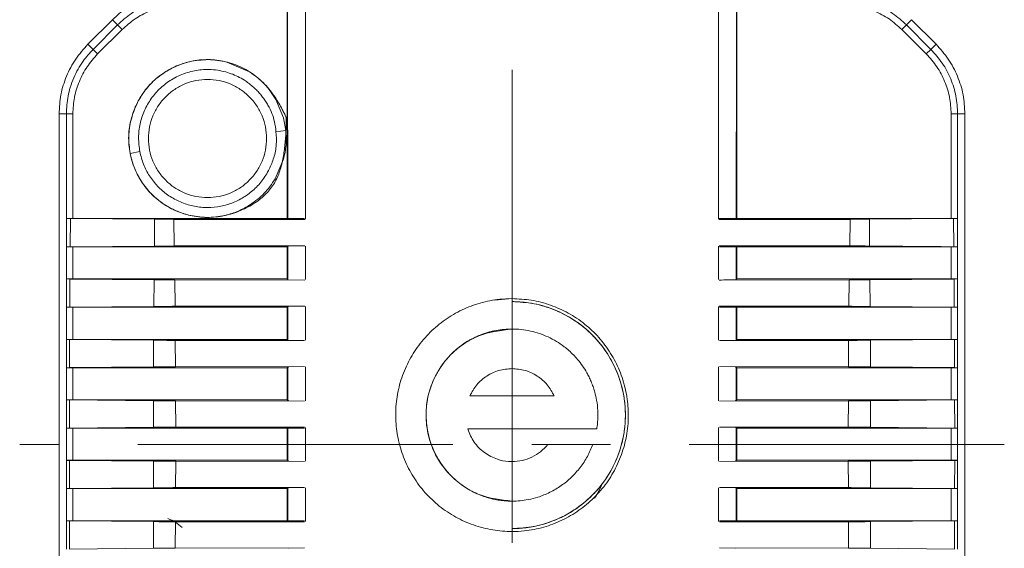
# Model space of a CAD drawing. Units: millimetres. Extents: x 0 to 1128, y 7 to 259.
# Drawn here: x 659 to 709, y 122 to 149 of the extents above; entities that cross this region are included whole.
import ezdxf

# ---------------------------------------------------------------- set-up
doc = ezdxf.new("R2010")
doc.units = ezdxf.units.MM
doc.header["$LTSCALE"] = 4
doc.linetypes.add('CENTER', pattern=[7, 4, -1, 1, -1])
doc.layers.add('CEN', color=1, linetype='CENTER')

msp = doc.modelspace()

# ---------------------------------------------------------------- linework, layer by layer
at = {"color": 7, "linetype": 'Continuous', "lineweight": 15}
for p, q in [((672.421, 138.54), (672.421, 149.387)), ((695.268, 138.54), (695.268, 149.387)), ((663.552, 148.622), (662.309, 147.38)), ((663.552, 148.622), (663.813, 148.361)), ((703.876, 148.361), (704.138, 148.622)), ((705.38, 147.38), (704.138, 148.622)), ((662.571, 147.118), (663.813, 148.361)), ((664.047, 148.127), (662.804, 146.885)), ((663.813, 148.361), (664.047, 148.127)), ((703.643, 148.127), (703.876, 148.361)), ((704.885, 146.885), (703.643, 148.127)), ((703.876, 148.361), (705.119, 147.118)), ((662.309, 147.38), (662.571, 147.118)), ((662.804, 146.885), (662.571, 147.118)), ((705.119, 147.118), (704.885, 146.885)), ((705.119, 147.118), (705.38, 147.38)), ((669.357, 146.475), (670.52, 145.976)), ((671.858, 144.578), (672.247, 143.639)), ((660.845, 143.844), (660.845, 110.329)), ((661.215, 143.844), (660.845, 143.844)), ((661.545, 143.844), (661.215, 143.844)), ((661.215, 138.54), (661.215, 143.844)), ((661.545, 143.844), (661.545, 138.54)), ((672.247, 143.639), (672.355, 143.003)), ((706.145, 138.54), (706.145, 143.844)), ((706.145, 143.844), (706.475, 143.844)), ((706.475, 143.844), (706.475, 138.54)), ((706.475, 143.844), (706.845, 143.844)), ((706.845, 110.329), (706.845, 143.844)), ((664.454, 141.84), (664.945, 141.934)), ((664.454, 141.84), (664.486, 141.689)), ((672.244, 141.543), (671.819, 140.551)), ((661.217, 138.538), (661.215, 138.54)), ((661.22, 138.54), (661.215, 138.54)), ((661.215, 138.54), (661.215, 137.101)), ((661.22, 138.54), (661.215, 138.54)), ((661.417, 138.536), (661.217, 138.538)), ((661.217, 137.104), (661.217, 138.538)), ((661.545, 138.54), (661.22, 138.54)), ((661.417, 138.536), (661.405, 137.106)), ((661.417, 138.536), (665.698, 138.5)), ((661.545, 138.54), (672.421, 138.54)), ((665.682, 137.142), (665.698, 138.5)), ((665.698, 138.5), (666.676, 138.496)), ((672.791, 138.54), (672.716, 138.54)), ((706.145, 138.54), (695.268, 138.54)), ((701.013, 138.496), (701.992, 138.5)), ((706.272, 138.536), (701.992, 138.5)), ((701.992, 138.5), (702.007, 137.142)), ((706.466, 138.54), (706.145, 138.54)), ((706.272, 138.536), (706.464, 138.538)), ((706.285, 137.106), (706.272, 138.536)), ((706.463, 137.104), (706.464, 138.538)), ((706.466, 138.54), (706.464, 138.538)), ((706.466, 137.101), (706.466, 138.54)), ((706.469, 138.54), (706.466, 138.54)), ((706.469, 138.54), (706.469, 137.101)), ((706.469, 138.54), (706.475, 138.54)), ((666.676, 138.496), (666.697, 137.147)), ((673.323, 138.486), (666.676, 138.496)), ((701.013, 138.496), (694.367, 138.486)), ((700.992, 137.147), (701.013, 138.496)), ((661.215, 137.101), (661.217, 137.104)), ((661.215, 137.101), (672.421, 137.101)), ((661.215, 137.101), (661.215, 137.101)), ((661.215, 135.474), (661.215, 137.101)), ((661.405, 137.106), (661.217, 137.104)), ((661.405, 137.106), (665.682, 137.142)), ((661.545, 137.101), (661.545, 135.474)), ((666.697, 137.147), (665.682, 137.142)), ((666.697, 137.147), (673.324, 137.157)), ((672.421, 137.101), (672.471, 137.141)), ((672.421, 135.474), (672.421, 137.101)), ((672.463, 135.448), (672.461, 137.125)), ((672.471, 137.141), (673.317, 137.157)), ((673.359, 137.138), (673.359, 135.436)), ((694.33, 135.436), (694.33, 137.141)), ((694.362, 137.157), (700.992, 137.147)), ((694.367, 137.157), (695.218, 137.141)), ((695.228, 137.101), (694.375, 137.101)), ((695.218, 137.141), (695.268, 137.101)), ((695.228, 137.125), (695.226, 135.448)), ((695.268, 137.101), (706.466, 137.101)), ((695.268, 135.474), (695.268, 137.101)), ((706.145, 135.474), (706.145, 137.101)), ((706.285, 137.106), (706.463, 137.104)), ((706.463, 137.104), (706.466, 137.101)), ((706.466, 137.101), (706.466, 137.101)), ((706.466, 137.101), (706.469, 137.101)), ((706.469, 137.101), (706.475, 137.101)), ((706.475, 135.474), (706.475, 137.101)), ((661.215, 135.474), (661.218, 135.471)), ((661.22, 135.474), (661.215, 135.474)), ((661.215, 135.474), (661.215, 134.034)), ((661.218, 135.471), (661.393, 135.469)), ((661.218, 134.037), (661.218, 135.471)), ((661.545, 135.474), (661.22, 135.474)), ((661.393, 135.469), (661.384, 134.039)), ((661.393, 135.469), (665.666, 135.431)), ((672.421, 135.474), (661.545, 135.474)), ((665.656, 134.078), (665.666, 135.431)), ((665.666, 135.431), (666.719, 135.425)), ((666.719, 135.425), (666.733, 134.083)), ((673.323, 135.416), (666.719, 135.425)), ((673.318, 135.416), (672.472, 135.432)), ((700.97, 135.425), (694.366, 135.416)), ((695.268, 135.474), (706.145, 135.474)), ((700.956, 134.083), (700.97, 135.425)), ((700.97, 135.425), (702.023, 135.431)), ((702.023, 135.431), (706.297, 135.469)), ((702.023, 135.431), (702.034, 134.078)), ((706.466, 135.474), (706.145, 135.474)), ((706.463, 135.471), (706.297, 135.469)), ((706.305, 134.039), (706.297, 135.469)), ((706.466, 135.474), (706.463, 135.471)), ((706.463, 134.037), (706.463, 135.471)), ((706.466, 135.474), (706.466, 134.034)), ((706.469, 135.474), (706.466, 135.474)), ((706.469, 135.474), (706.469, 134.034)), ((706.469, 135.474), (706.475, 135.474)), ((661.218, 134.037), (661.215, 134.034)), ((661.215, 134.034), (672.421, 134.034)), ((661.215, 134.034), (661.215, 134.034)), ((661.215, 132.407), (661.215, 134.034)), ((661.384, 134.039), (661.218, 134.037)), ((661.384, 134.039), (665.656, 134.078)), ((661.545, 134.034), (661.545, 132.407)), ((666.733, 134.083), (673.328, 134.093)), ((672.421, 134.034), (672.474, 134.077)), ((672.421, 132.407), (672.421, 134.034)), ((672.465, 132.38), (672.464, 134.059)), ((672.474, 134.077), (673.323, 134.093)), ((673.359, 134.077), (673.359, 132.365)), ((683.845, 134.474), (682.962, 134.39)), ((683.845, 132.933), (683.845, 134.324)), ((683.845, 132.931), (683.845, 134.321)), ((694.33, 132.365), (694.33, 134.077)), ((694.362, 134.093), (700.956, 134.083)), ((694.366, 134.093), (695.216, 134.077)), ((695.225, 134.034), (694.374, 134.034)), ((695.216, 134.077), (695.268, 134.034)), ((695.225, 134.059), (695.224, 132.38)), ((695.268, 134.034), (706.466, 134.034)), ((695.268, 132.407), (695.268, 134.034)), ((702.034, 134.078), (706.305, 134.039)), ((706.145, 132.407), (706.145, 134.034)), ((706.463, 134.037), (706.305, 134.039)), ((706.463, 134.037), (706.466, 134.034)), ((706.466, 134.034), (706.466, 134.034)), ((706.466, 134.034), (706.469, 134.034)), ((706.475, 134.034), (706.469, 134.034)), ((706.475, 134.034), (706.475, 132.407)), ((683.845, 130.925), (683.845, 132.934)), ((661.215, 132.407), (661.218, 132.404)), ((661.22, 132.407), (661.215, 132.407)), ((661.215, 132.407), (661.215, 130.967)), ((661.22, 132.407), (661.215, 132.407)), ((661.218, 132.404), (661.376, 132.402)), ((661.218, 130.97), (661.218, 132.404)), ((661.545, 132.407), (661.22, 132.407)), ((661.376, 132.402), (661.371, 130.972)), ((661.376, 132.402), (665.645, 132.362)), ((672.421, 132.407), (661.545, 132.407)), ((665.639, 131.012), (665.645, 132.362)), ((666.748, 132.356), (666.757, 131.018)), ((673.314, 132.347), (666.748, 132.356)), ((672.421, 132.407), (672.465, 132.38)), ((673.309, 132.347), (672.476, 132.363)), ((700.941, 132.356), (694.376, 132.347)), ((695.216, 132.363), (694.38, 132.347)), ((695.224, 132.38), (695.268, 132.407)), ((695.268, 132.407), (706.145, 132.407)), ((700.933, 131.018), (700.941, 132.356)), ((702.044, 132.362), (706.313, 132.402)), ((702.044, 132.362), (702.05, 131.012)), ((706.466, 132.407), (706.145, 132.407)), ((706.313, 132.402), (706.463, 132.403)), ((706.313, 132.402), (706.318, 130.972)), ((706.466, 132.407), (706.463, 132.403)), ((706.463, 132.403), (706.463, 130.971)), ((706.466, 132.407), (706.466, 130.967)), ((706.469, 132.407), (706.466, 132.407)), ((706.469, 132.407), (706.469, 130.967)), ((706.475, 132.407), (706.469, 132.407)), ((661.371, 130.972), (665.639, 131.012)), ((666.757, 131.018), (673.315, 131.028)), ((672.421, 130.967), (672.487, 131.012)), ((672.487, 131.012), (673.31, 131.027)), ((673.359, 131.01), (673.359, 129.297)), ((694.33, 129.297), (694.33, 131.01)), ((694.375, 131.028), (700.933, 131.018)), ((694.38, 131.027), (695.202, 131.012)), ((695.202, 131.012), (695.268, 130.967)), ((702.05, 131.012), (706.318, 130.972)), ((661.218, 130.97), (661.215, 130.967)), ((661.215, 130.967), (672.421, 130.967)), ((661.215, 130.967), (661.215, 130.967)), ((661.215, 129.34), (661.215, 130.967)), ((661.371, 130.972), (661.218, 130.97)), ((661.545, 130.967), (661.545, 129.34)), ((672.421, 130.967), (672.421, 129.34)), ((672.467, 129.309), (672.466, 130.995)), ((683.845, 130.925), (683.845, 129.538)), ((695.223, 130.995), (695.223, 129.309)), ((695.268, 130.967), (706.466, 130.967)), ((695.268, 129.34), (695.268, 130.967)), ((706.145, 129.34), (706.145, 130.967)), ((706.463, 130.971), (706.318, 130.972)), ((706.466, 130.967), (706.463, 130.971)), ((706.466, 130.967), (706.466, 130.967)), ((706.469, 130.967), (706.466, 130.967)), ((706.475, 130.967), (706.469, 130.967)), ((706.475, 130.967), (706.475, 129.34)), ((683.845, 129.538), (681.699, 129.538)), ((683.845, 129.537), (683.845, 127.862)), ((685.989, 129.537), (683.845, 129.537)), ((661.215, 129.34), (661.218, 129.337)), ((661.22, 129.34), (661.215, 129.34)), ((661.215, 129.34), (661.215, 127.9)), ((661.22, 129.34), (661.215, 129.34)), ((661.218, 129.337), (661.367, 129.335)), ((661.218, 127.904), (661.218, 129.337)), ((661.545, 129.34), (661.22, 129.34)), ((661.367, 129.335), (661.366, 127.905)), ((665.634, 129.294), (661.367, 129.335)), ((672.421, 129.34), (661.545, 129.34)), ((665.632, 127.946), (665.634, 129.294)), ((666.764, 129.288), (666.767, 127.952)), ((673.314, 129.279), (666.764, 129.288)), ((672.488, 129.295), (672.421, 129.34)), ((673.309, 129.279), (672.488, 129.295)), ((700.926, 129.288), (694.375, 129.279)), ((695.202, 129.295), (694.38, 129.279)), ((695.268, 129.34), (695.202, 129.295)), ((695.268, 129.34), (706.145, 129.34)), ((700.923, 127.952), (700.926, 129.288)), ((702.055, 129.294), (706.322, 129.335)), ((702.055, 129.294), (702.057, 127.946)), ((706.466, 129.34), (706.145, 129.34)), ((706.322, 129.335), (706.463, 129.337)), ((706.324, 127.905), (706.322, 129.335)), ((706.463, 129.337), (706.466, 129.34)), ((706.463, 129.337), (706.463, 127.904)), ((706.466, 129.34), (706.466, 127.9)), ((706.469, 129.34), (706.466, 129.34)), ((706.469, 129.34), (706.469, 127.9)), ((706.475, 129.34), (706.469, 129.34)), ((661.218, 127.904), (661.215, 127.9)), ((661.215, 127.9), (661.545, 127.9)), ((661.215, 127.9), (661.215, 127.9)), ((661.215, 126.273), (661.215, 127.9)), ((661.366, 127.905), (661.218, 127.904)), ((665.632, 127.946), (661.366, 127.905)), ((672.421, 127.9), (661.545, 127.9)), ((661.545, 127.9), (661.545, 126.273)), ((666.767, 127.952), (673.314, 127.961)), ((672.421, 127.9), (672.488, 127.946)), ((672.421, 126.273), (672.421, 127.9)), ((672.467, 127.93), (672.467, 126.244)), ((673.301, 127.9), (672.481, 127.9)), ((672.488, 127.946), (673.309, 127.961)), ((673.359, 127.944), (673.359, 126.23)), ((681.594, 127.862), (683.845, 127.862)), ((683.845, 126.21), (683.845, 127.862)), ((683.845, 127.862), (688.148, 127.862)), ((683.845, 127.862), (683.845, 126.209)), ((683.845, 126.209), (683.845, 127.862)), ((683.845, 127.862), (688.149, 127.862)), ((694.33, 126.23), (694.33, 127.944)), ((694.375, 127.961), (700.923, 127.952)), ((694.38, 127.961), (695.202, 127.946)), ((695.202, 127.946), (695.268, 127.9)), ((695.222, 126.244), (695.222, 127.93)), ((695.268, 127.9), (706.145, 127.9)), ((695.268, 127.9), (695.268, 126.273)), ((702.057, 127.946), (706.324, 127.905)), ((706.145, 127.9), (706.466, 127.9)), ((706.145, 126.273), (706.145, 127.9)), ((706.463, 127.904), (706.324, 127.905)), ((706.466, 127.9), (706.463, 127.904)), ((706.466, 127.9), (706.466, 127.9)), ((706.469, 127.9), (706.466, 127.9)), ((706.469, 127.9), (706.475, 127.9)), ((706.475, 127.9), (706.475, 126.273)), ((685.669, 127.076), (687.944, 127.076)), ((661.215, 126.273), (661.218, 126.27)), ((661.22, 126.273), (661.215, 126.273)), ((661.215, 126.273), (661.215, 124.834)), ((661.22, 126.273), (661.215, 126.273)), ((661.218, 126.27), (661.366, 126.268)), ((661.218, 124.837), (661.218, 126.27)), ((661.545, 126.273), (661.22, 126.273)), ((665.632, 126.227), (661.366, 126.268)), ((661.366, 126.268), (661.367, 124.838)), ((672.421, 126.273), (661.545, 126.273)), ((665.634, 124.879), (665.632, 126.227)), ((666.767, 126.221), (666.764, 124.885)), ((673.314, 126.212), (666.767, 126.221)), ((672.488, 126.227), (672.421, 126.273)), ((673.309, 126.212), (672.488, 126.227)), ((683.845, 124.199), (683.845, 126.209)), ((700.923, 126.221), (694.375, 126.212)), ((695.202, 126.227), (694.38, 126.212)), ((695.268, 126.273), (695.202, 126.227)), ((695.268, 126.273), (706.145, 126.273)), ((700.926, 124.885), (700.923, 126.221)), ((702.057, 126.227), (702.055, 124.879)), ((702.057, 126.227), (706.324, 126.268)), ((706.466, 126.273), (706.145, 126.273)), ((706.322, 124.838), (706.324, 126.268)), ((706.324, 126.268), (706.463, 126.27)), ((706.463, 126.27), (706.466, 126.273)), ((706.463, 126.27), (706.463, 124.837)), ((706.466, 126.273), (706.466, 124.834)), ((706.469, 126.273), (706.466, 126.273)), ((706.469, 126.273), (706.469, 124.834)), ((706.475, 126.273), (706.469, 126.273)), ((661.218, 124.837), (661.215, 124.834)), ((661.215, 124.834), (661.545, 124.834)), ((661.215, 124.834), (661.215, 124.834)), ((661.215, 123.206), (661.215, 124.834)), ((661.367, 124.838), (661.218, 124.837)), ((665.634, 124.879), (661.367, 124.838)), ((672.421, 124.834), (661.545, 124.834)), ((661.545, 124.834), (661.545, 123.206)), ((666.764, 124.885), (673.314, 124.894)), ((672.421, 124.834), (672.488, 124.879)), ((672.421, 124.834), (672.421, 123.206)), ((672.466, 123.178), (672.467, 124.865)), ((672.488, 124.879), (673.309, 124.894)), ((673.359, 124.876), (673.359, 123.163)), ((694.33, 123.163), (694.33, 124.876)), ((694.375, 124.894), (700.926, 124.885)), ((694.38, 124.894), (695.202, 124.879)), ((695.202, 124.879), (695.268, 124.834)), ((695.223, 124.865), (695.223, 123.178)), ((706.145, 124.834), (695.268, 124.834)), ((695.268, 123.206), (695.268, 124.834)), ((702.055, 124.879), (706.322, 124.838)), ((706.145, 124.834), (706.466, 124.834)), ((706.145, 123.206), (706.145, 124.834)), ((706.463, 124.837), (706.322, 124.838)), ((706.466, 124.834), (706.463, 124.837)), ((706.466, 124.834), (706.466, 124.834)), ((706.469, 124.834), (706.466, 124.834)), ((706.469, 124.834), (706.475, 124.834)), ((706.475, 124.834), (706.475, 123.206)), ((683.845, 124.199), (683.845, 122.808)), ((661.215, 123.206), (661.218, 123.203)), ((661.22, 123.206), (661.215, 123.206)), ((661.215, 123.206), (661.215, 121.767)), ((661.22, 123.206), (661.215, 123.206)), ((661.371, 123.201), (661.218, 123.203)), ((661.218, 121.77), (661.218, 123.203)), ((661.545, 123.206), (661.22, 123.206)), ((665.639, 123.161), (661.371, 123.201)), ((661.371, 123.201), (661.376, 121.772)), ((672.421, 123.206), (661.545, 123.206)), ((665.645, 121.811), (665.639, 123.161)), ((666.757, 123.155), (666.748, 121.817)), ((673.315, 123.146), (666.757, 123.155)), ((672.487, 123.161), (672.421, 123.206)), ((672.48, 123.206), (673.301, 123.206)), ((673.31, 123.146), (672.487, 123.161)), ((700.933, 123.155), (694.375, 123.146)), ((695.202, 123.161), (694.38, 123.146)), ((694.389, 123.206), (695.209, 123.206)), ((695.268, 123.206), (695.202, 123.161)), ((706.145, 123.206), (695.268, 123.206)), ((700.941, 121.817), (700.933, 123.155)), ((702.05, 123.161), (702.044, 121.811)), ((706.318, 123.201), (702.05, 123.161)), ((706.466, 123.206), (706.145, 123.206)), ((706.313, 121.772), (706.318, 123.201)), ((706.318, 123.201), (706.463, 123.203)), ((706.463, 123.203), (706.466, 123.206)), ((706.463, 123.203), (706.463, 121.77)), ((706.466, 123.206), (706.466, 121.767)), ((706.469, 123.206), (706.466, 123.206)), ((706.469, 123.206), (706.469, 121.767)), ((706.475, 123.206), (706.469, 123.206)), ((665.645, 121.811), (661.376, 121.772)), ((666.748, 121.817), (673.314, 121.826)), ((672.474, 121.81), (673.309, 121.826)), ((694.376, 121.826), (700.941, 121.817)), ((694.38, 121.826), (695.213, 121.81)), ((706.313, 121.772), (702.044, 121.811))]:
    msp.add_line(p, q, dxfattribs=at)
at = {"color": 7, "linetype": 'Continuous', "lineweight": 15, "flags": 128}
for points in [[(671.858, 142.952), (672.105, 142.977), (672.353, 143.003)], [(688.386, 124.974), (688.12, 124.478), (688.04, 124.351)]]:
    msp.add_lwpolyline(points, dxfattribs=at)
at = {"color": 7, "linetype": 'Continuous', "lineweight": 15}
for points, knots in [([(666.423, 150.021), (666.319, 150.013), (665.889, 149.98), (665.164, 149.726), (664.285, 149.279), (663.796, 148.841), (663.552, 148.622)], [0, 0, 0, 0, 0.096134, 0.397423, 0.698711, 1, 1, 1, 1]), ([(663.813, 148.361), (664.04, 148.563), (664.379, 148.868), (664.923, 149.189), (665.509, 149.46), (666.243, 149.675), (666.825, 149.704), (667.087, 149.717)], [0, 0, 0, 0, 0.250077, 0.375356, 0.51966, 0.783778, 1, 1, 1, 1]), ([(672.46, 138.522), (672.459, 139.15), (672.457, 140.368), (672.454, 142.235), (672.451, 144.101), (672.447, 145.997), (672.443, 147.857), (672.44, 149.087), (672.439, 149.699)], [0, 0, 0, 0, 0.168163, 0.326359, 0.500158, 0.668649, 0.835257, 1, 1, 1, 1]), ([(673.36, 149.682), (673.36, 148.767), (673.36, 146.453), (673.36, 142.729), (673.36, 139.915), (673.359, 138.508)], [0, 0, 0, 0, 0.246422, 0.623095, 1, 1, 1, 1]), ([(694.33, 138.508), (694.33, 139.428), (694.33, 141.755), (694.33, 145.483), (694.329, 148.282), (694.329, 149.682)], [0, 0, 0, 0, 0.2464227, 0.6230965, 1, 1, 1, 1]), ([(695.25, 149.699), (695.248, 148.667), (695.243, 146.574), (695.239, 144.227), (695.236, 142.664), (695.235, 141.916), (695.234, 141.25), (695.233, 140.546), (695.232, 139.85), (695.231, 139.134), (695.23, 138.706), (695.23, 138.52)], [0, 0, 0, 0, 0.277856, 0.563206, 0.629877, 0.696779, 0.763913, 0.808106, 0.885427, 0.950307, 1, 1, 1, 1]), ([(667.087, 149.387), (666.807, 149.371), (666.244, 149.339), (665.436, 149.079), (664.679, 148.69), (664.258, 148.315), (664.047, 148.127)], [0, 0, 0, 0, 0.2489907, 0.499916, 0.7494643, 1, 1, 1, 1]), ([(703.643, 148.127), (703.433, 148.314), (703.012, 148.69), (702.257, 149.079), (701.446, 149.339), (700.884, 149.371), (700.602, 149.387)], [0, 0, 0, 0, 0.248999, 0.500163, 0.750058, 1, 1, 1, 1]), ([(661.215, 143.844), (661.231, 144.147), (661.256, 144.602), (661.413, 145.214), (661.636, 145.821), (662.004, 146.492), (662.395, 146.924), (662.571, 147.118)], [0, 0, 0, 0, 0.249934, 0.37532, 0.519678, 0.78381, 1, 1, 1, 1]), ([(662.804, 146.885), (662.617, 146.675), (662.241, 146.255), (661.854, 145.499), (661.594, 144.689), (661.561, 144.126), (661.545, 143.844)], [0, 0, 0, 0, 0.248991, 0.499916, 0.749464, 1, 1, 1, 1]), ([(672.24, 141.724), (672.256, 141.828), (672.29, 142.045), (672.325, 142.386), (672.354, 142.756), (672.371, 143.085), (672.381, 143.36), (672.384, 143.519), (672.385, 143.609), (672.385, 143.632), (672.385, 143.64), (672.385, 143.642), (672.385, 143.643), (672.385, 143.643), (672.385, 143.645), (672.383, 143.649), (672.379, 143.658), (672.373, 143.672), (672.341, 143.746), (672.278, 143.88), (672.158, 144.113), (672.005, 144.386), (671.725, 144.829), (671.298, 145.385), (670.622, 145.95), (669.832, 146.356), (668.975, 146.586), (668.086, 146.623), (667.213, 146.453), (666.394, 146.103), (665.673, 145.586), (665.076, 144.921), (664.817, 144.391), (664.688, 144.126)], [0, 0, 0, 0, 0.026515, 0.0553164, 0.0864351, 0.1198957, 0.13833, 0.155789, 0.1597734, 0.1611407, 0.1615459, 0.1616861, 0.1617405, 0.16178, 0.1618144, 0.1621037, 0.1629272, 0.1642517, 0.1660772, 0.1830884, 0.2016151, 0.2320638, 0.2618083, 0.3336493, 0.4075909, 0.4817106, 0.5557973, 0.62939, 0.7037548, 0.7779043, 0.8519324, 0.9258863, 1, 1, 1, 1]), ([(672.24, 141.724), (672.256, 141.828), (672.29, 142.045), (672.325, 142.386), (672.354, 142.756), (672.371, 143.085), (672.381, 143.36), (672.384, 143.519), (672.385, 143.609), (672.385, 143.632), (672.385, 143.64), (672.385, 143.642), (672.385, 143.643), (672.385, 143.643), (672.385, 143.645), (672.383, 143.649), (672.379, 143.658), (672.373, 143.672), (672.341, 143.746), (672.278, 143.88), (672.158, 144.113), (672.005, 144.386), (671.725, 144.829), (671.298, 145.385), (670.622, 145.95), (669.832, 146.356), (668.975, 146.586), (668.086, 146.623), (667.213, 146.453), (666.394, 146.103), (665.673, 145.586), (665.076, 144.921), (664.817, 144.391), (664.688, 144.126)], [0, 0, 0, 0, 0.026515, 0.0553164, 0.0864351, 0.1198957, 0.13833, 0.155789, 0.1597734, 0.1611407, 0.1615459, 0.1616861, 0.1617405, 0.16178, 0.1618144, 0.1621037, 0.1629272, 0.1642517, 0.1660772, 0.1830884, 0.2016151, 0.2320638, 0.2618083, 0.3336493, 0.4075909, 0.4817106, 0.5557973, 0.62939, 0.7037548, 0.7779043, 0.8519324, 0.9258863, 1, 1, 1, 1]), ([(672.24, 141.724), (672.256, 141.828), (672.29, 142.045), (672.325, 142.386), (672.354, 142.756), (672.371, 143.085), (672.381, 143.36), (672.384, 143.519), (672.385, 143.609), (672.385, 143.632), (672.385, 143.64), (672.385, 143.642), (672.385, 143.643), (672.385, 143.643), (672.385, 143.645), (672.383, 143.649), (672.379, 143.658), (672.373, 143.672), (672.341, 143.746), (672.278, 143.88), (672.158, 144.113), (672.005, 144.386), (671.725, 144.829), (671.298, 145.385), (670.622, 145.95), (669.832, 146.356), (668.975, 146.586), (668.086, 146.623), (667.213, 146.453), (666.394, 146.103), (665.673, 145.586), (665.076, 144.921), (664.817, 144.391), (664.688, 144.126)], [0, 0, 0, 0, 0.026515, 0.0553164, 0.0864351, 0.1198957, 0.13833, 0.155789, 0.1597734, 0.1611407, 0.1615459, 0.1616861, 0.1617405, 0.16178, 0.1618144, 0.1621037, 0.1629272, 0.1642517, 0.1660772, 0.1830884, 0.2016151, 0.2320638, 0.2618083, 0.3336493, 0.4075909, 0.4817106, 0.5557973, 0.62939, 0.7037548, 0.7779043, 0.8519324, 0.9258863, 1, 1, 1, 1]), ([(672.24, 141.724), (672.256, 141.828), (672.29, 142.045), (672.325, 142.386), (672.354, 142.756), (672.371, 143.085), (672.381, 143.36), (672.384, 143.519), (672.385, 143.609), (672.385, 143.632), (672.385, 143.64), (672.385, 143.642), (672.385, 143.643), (672.385, 143.643), (672.385, 143.645), (672.383, 143.649), (672.379, 143.658), (672.373, 143.672), (672.341, 143.746), (672.278, 143.88), (672.158, 144.113), (672.005, 144.386), (671.725, 144.829), (671.298, 145.385), (670.622, 145.95), (669.832, 146.356), (668.975, 146.586), (668.086, 146.623), (667.213, 146.453), (666.394, 146.103), (665.673, 145.586), (665.076, 144.921), (664.817, 144.391), (664.688, 144.126)], [0, 0, 0, 0, 0.026515, 0.0553164, 0.0864351, 0.1198957, 0.13833, 0.155789, 0.1597734, 0.1611407, 0.1615459, 0.1616861, 0.1617405, 0.16178, 0.1618144, 0.1621037, 0.1629272, 0.1642517, 0.1660772, 0.1830884, 0.2016151, 0.2320638, 0.2618083, 0.3336493, 0.4075909, 0.4817106, 0.5557973, 0.62939, 0.7037548, 0.7779043, 0.8519324, 0.9258863, 1, 1, 1, 1]), ([(672.24, 141.724), (672.256, 141.828), (672.29, 142.045), (672.325, 142.386), (672.354, 142.756), (672.371, 143.085), (672.381, 143.36), (672.384, 143.519), (672.385, 143.609), (672.385, 143.632), (672.385, 143.64), (672.385, 143.642), (672.385, 143.643), (672.385, 143.643), (672.385, 143.645), (672.383, 143.649), (672.379, 143.658), (672.373, 143.672), (672.341, 143.746), (672.278, 143.88), (672.158, 144.113), (672.005, 144.386), (671.725, 144.829), (671.298, 145.385), (670.622, 145.95), (669.832, 146.356), (668.975, 146.586), (668.086, 146.623), (667.213, 146.453), (666.394, 146.103), (665.673, 145.586), (665.076, 144.921), (664.817, 144.391), (664.688, 144.126)], [0, 0, 0, 0, 0.026515, 0.0553164, 0.0864351, 0.1198957, 0.13833, 0.155789, 0.1597734, 0.1611407, 0.1615459, 0.1616861, 0.1617405, 0.16178, 0.1618144, 0.1621037, 0.1629272, 0.1642517, 0.1660772, 0.1830884, 0.2016151, 0.2320638, 0.2618083, 0.3336493, 0.4075909, 0.4817106, 0.5557973, 0.62939, 0.7037548, 0.7779043, 0.8519324, 0.9258863, 1, 1, 1, 1]), ([(672.24, 141.724), (672.256, 141.828), (672.29, 142.045), (672.325, 142.386), (672.354, 142.756), (672.371, 143.085), (672.381, 143.36), (672.384, 143.519), (672.385, 143.609), (672.385, 143.632), (672.385, 143.64), (672.385, 143.642), (672.385, 143.643), (672.385, 143.643), (672.385, 143.645), (672.383, 143.649), (672.379, 143.658), (672.373, 143.672), (672.341, 143.746), (672.278, 143.88), (672.158, 144.113), (672.005, 144.386), (671.725, 144.829), (671.298, 145.385), (670.622, 145.95), (669.832, 146.356), (668.975, 146.586), (668.086, 146.623), (667.213, 146.453), (666.394, 146.103), (665.673, 145.586), (665.076, 144.921), (664.817, 144.391), (664.688, 144.126)], [0, 0, 0, 0, 0.026515, 0.0553164, 0.0864351, 0.1198957, 0.13833, 0.155789, 0.1597734, 0.1611407, 0.1615459, 0.1616861, 0.1617405, 0.16178, 0.1618144, 0.1621037, 0.1629272, 0.1642517, 0.1660772, 0.1830884, 0.2016151, 0.2320638, 0.2618083, 0.3336493, 0.4075909, 0.4817106, 0.5557973, 0.62939, 0.7037548, 0.7779043, 0.8519324, 0.9258863, 1, 1, 1, 1]), ([(672.24, 141.724), (672.256, 141.828), (672.29, 142.045), (672.325, 142.386), (672.354, 142.756), (672.371, 143.085), (672.381, 143.36), (672.384, 143.519), (672.385, 143.609), (672.385, 143.632), (672.385, 143.64), (672.385, 143.642), (672.385, 143.643), (672.385, 143.643), (672.385, 143.645), (672.383, 143.649), (672.379, 143.658), (672.373, 143.672), (672.341, 143.746), (672.278, 143.88), (672.158, 144.113), (672.005, 144.386), (671.725, 144.829), (671.298, 145.385), (670.622, 145.95), (669.832, 146.356), (668.975, 146.586), (668.086, 146.623), (667.213, 146.453), (666.394, 146.103), (665.673, 145.586), (665.076, 144.921), (664.817, 144.391), (664.688, 144.126)], [0, 0, 0, 0, 0.026515, 0.0553164, 0.0864351, 0.1198957, 0.13833, 0.155789, 0.1597734, 0.1611407, 0.1615459, 0.1616861, 0.1617405, 0.16178, 0.1618144, 0.1621037, 0.1629272, 0.1642517, 0.1660772, 0.1830884, 0.2016151, 0.2320638, 0.2618083, 0.3336493, 0.4075909, 0.4817106, 0.5557973, 0.62939, 0.7037548, 0.7779043, 0.8519324, 0.9258863, 1, 1, 1, 1]), ([(672.24, 141.724), (672.256, 141.828), (672.29, 142.045), (672.325, 142.386), (672.354, 142.756), (672.371, 143.085), (672.381, 143.36), (672.384, 143.519), (672.385, 143.609), (672.385, 143.632), (672.385, 143.64), (672.385, 143.642), (672.385, 143.643), (672.385, 143.643), (672.385, 143.645), (672.383, 143.649), (672.379, 143.658), (672.373, 143.672), (672.341, 143.746), (672.278, 143.88), (672.158, 144.113), (672.005, 144.386), (671.725, 144.829), (671.298, 145.385), (670.622, 145.95), (669.832, 146.356), (668.975, 146.586), (668.086, 146.623), (667.213, 146.453), (666.394, 146.103), (665.673, 145.586), (665.076, 144.921), (664.817, 144.391), (664.688, 144.126)], [0, 0, 0, 0, 0.026515, 0.0553164, 0.0864351, 0.1198957, 0.13833, 0.155789, 0.1597734, 0.1611407, 0.1615459, 0.1616861, 0.1617405, 0.16178, 0.1618144, 0.1621037, 0.1629272, 0.1642517, 0.1660772, 0.1830884, 0.2016151, 0.2320638, 0.2618083, 0.3336493, 0.4075909, 0.4817106, 0.5557973, 0.62939, 0.7037548, 0.7779043, 0.8519324, 0.9258863, 1, 1, 1, 1]), ([(667.475, 146.492), (667.789, 146.545), (668.417, 146.652), (669.043, 146.534), (669.357, 146.475)], [0, 0, 0, 0, 0.499695, 1, 1, 1, 1]), ([(706.145, 143.844), (706.128, 144.126), (706.095, 144.689), (705.836, 145.498), (705.447, 146.253), (705.073, 146.674), (704.885, 146.885)], [0, 0, 0, 0, 0.250422, 0.500161, 0.749824, 1, 1, 1, 1]), ([(664.945, 141.934), (664.914, 142.168), (664.852, 142.636), (664.94, 143.343), (665.158, 144.018), (665.508, 144.636), (665.976, 145.171), (666.458, 145.537), (666.894, 145.772), (667.256, 145.918), (667.624, 146.02), (667.993, 146.081), (668.381, 146.104), (668.792, 146.081), (669.201, 146.006), (669.581, 145.892), (669.928, 145.744), (670.223, 145.578), (670.471, 145.408), (670.676, 145.243), (670.863, 145.068), (671.032, 144.886), (671.185, 144.697), (671.326, 144.497), (671.491, 144.225), (671.66, 143.875), (671.802, 143.426), (671.84, 143.115), (671.86, 142.952)], [0, 0, 0, 0, 0.062457, 0.124911, 0.187367, 0.249824, 0.312283, 0.374737, 0.409304, 0.443633, 0.478154, 0.510585, 0.542865, 0.581193, 0.619635, 0.653076, 0.686263, 0.719588, 0.742908, 0.766111, 0.789326, 0.810755, 0.832214, 0.853803, 0.875616, 0.916734, 0.956612, 1, 1, 1, 1]), ([(666.192, 145.943), (666.394, 146.063), (666.797, 146.303), (667.249, 146.429), (667.475, 146.492)], [0, 0, 0, 0, 0.5000369, 1, 1, 1, 1]), ([(665.039, 144.793), (665.201, 145.015), (665.526, 145.458), (665.97, 145.782), (666.192, 145.943)], [0, 0, 0, 0, 0.499886, 1, 1, 1, 1]), ([(670.52, 145.976), (670.786, 145.784), (671.317, 145.399), (671.678, 144.852), (671.858, 144.578)], [0, 0, 0, 0, 0.499948, 1, 1, 1, 1]), ([(664.5, 143.56), (664.563, 143.777), (664.691, 144.211), (664.923, 144.599), (665.039, 144.793)], [0, 0, 0, 0, 0.499946, 1, 1, 1, 1]), ([(664.688, 144.126), (664.591, 143.846), (664.399, 143.289), (664.351, 142.397), (664.496, 141.521), (664.828, 140.695), (665.326, 139.958), (665.98, 139.355), (666.749, 138.912), (667.591, 138.641), (668.325, 138.575), (668.911, 138.621), (669.486, 138.728), (670.16, 138.959), (670.864, 139.35), (671.433, 139.831), (671.84, 140.399), (672.106, 141.036), (672.195, 141.49), (672.24, 141.724)], [0, 0, 0, 0, 0.0664795, 0.1328018, 0.1991956, 0.265717, 0.3324092, 0.3984979, 0.4649757, 0.5314675, 0.5969226, 0.6300848, 0.6640314, 0.7288332, 0.7899991, 0.8451401, 0.8957634, 0.9462571, 1, 1, 1, 1]), ([(664.688, 144.126), (664.591, 143.846), (664.399, 143.289), (664.351, 142.397), (664.496, 141.521), (664.828, 140.695), (665.326, 139.958), (665.98, 139.355), (666.749, 138.912), (667.591, 138.641), (668.325, 138.575), (668.911, 138.621), (669.486, 138.728), (670.16, 138.959), (670.864, 139.35), (671.433, 139.831), (671.84, 140.399), (672.106, 141.036), (672.195, 141.49), (672.24, 141.724)], [0, 0, 0, 0, 0.0664795, 0.1328018, 0.1991956, 0.265717, 0.3324092, 0.3984979, 0.4649757, 0.5314675, 0.5969226, 0.6300848, 0.6640314, 0.7288332, 0.7899991, 0.8451401, 0.8957634, 0.9462571, 1, 1, 1, 1]), ([(664.688, 144.126), (664.591, 143.846), (664.399, 143.289), (664.351, 142.397), (664.496, 141.521), (664.828, 140.695), (665.326, 139.958), (665.98, 139.355), (666.749, 138.912), (667.591, 138.641), (668.325, 138.575), (668.911, 138.621), (669.486, 138.728), (670.16, 138.959), (670.864, 139.35), (671.433, 139.831), (671.84, 140.399), (672.106, 141.036), (672.195, 141.49), (672.24, 141.724)], [0, 0, 0, 0, 0.0664795, 0.1328018, 0.1991956, 0.265717, 0.3324092, 0.3984979, 0.4649757, 0.5314675, 0.5969226, 0.6300848, 0.6640314, 0.7288332, 0.7899991, 0.8451401, 0.8957634, 0.9462571, 1, 1, 1, 1]), ([(664.688, 144.126), (664.591, 143.846), (664.399, 143.289), (664.351, 142.397), (664.496, 141.521), (664.828, 140.695), (665.326, 139.958), (665.98, 139.355), (666.749, 138.912), (667.591, 138.641), (668.325, 138.575), (668.911, 138.621), (669.486, 138.728), (670.16, 138.959), (670.864, 139.35), (671.433, 139.831), (671.84, 140.399), (672.106, 141.036), (672.195, 141.49), (672.24, 141.724)], [0, 0, 0, 0, 0.0664795, 0.1328018, 0.1991956, 0.265717, 0.3324092, 0.3984979, 0.4649757, 0.5314675, 0.5969226, 0.6300848, 0.6640314, 0.7288332, 0.7899991, 0.8451401, 0.8957634, 0.9462571, 1, 1, 1, 1]), ([(664.688, 144.126), (664.591, 143.846), (664.399, 143.289), (664.351, 142.397), (664.496, 141.521), (664.828, 140.695), (665.326, 139.958), (665.98, 139.355), (666.749, 138.912), (667.591, 138.641), (668.325, 138.575), (668.911, 138.621), (669.486, 138.728), (670.16, 138.959), (670.864, 139.35), (671.433, 139.831), (671.84, 140.399), (672.106, 141.036), (672.195, 141.49), (672.24, 141.724)], [0, 0, 0, 0, 0.0664795, 0.1328018, 0.1991956, 0.265717, 0.3324092, 0.3984979, 0.4649757, 0.5314675, 0.5969226, 0.6300848, 0.6640314, 0.7288332, 0.7899991, 0.8451401, 0.8957634, 0.9462571, 1, 1, 1, 1]), ([(664.688, 144.126), (664.591, 143.846), (664.399, 143.289), (664.351, 142.397), (664.496, 141.521), (664.828, 140.695), (665.326, 139.958), (665.98, 139.355), (666.749, 138.912), (667.591, 138.641), (668.325, 138.575), (668.911, 138.621), (669.486, 138.728), (670.16, 138.959), (670.864, 139.35), (671.433, 139.831), (671.84, 140.399), (672.106, 141.036), (672.195, 141.49), (672.24, 141.724)], [0, 0, 0, 0, 0.0664795, 0.1328018, 0.1991956, 0.265717, 0.3324092, 0.3984979, 0.4649757, 0.5314675, 0.5969226, 0.6300848, 0.6640314, 0.7288332, 0.7899991, 0.8451401, 0.8957634, 0.9462571, 1, 1, 1, 1]), ([(664.688, 144.126), (664.591, 143.846), (664.399, 143.289), (664.351, 142.397), (664.496, 141.521), (664.828, 140.695), (665.326, 139.958), (665.98, 139.355), (666.749, 138.912), (667.591, 138.641), (668.325, 138.575), (668.911, 138.621), (669.486, 138.728), (670.16, 138.959), (670.864, 139.35), (671.433, 139.831), (671.84, 140.399), (672.106, 141.036), (672.195, 141.49), (672.24, 141.724)], [0, 0, 0, 0, 0.0664795, 0.1328018, 0.1991956, 0.265717, 0.3324092, 0.3984979, 0.4649757, 0.5314675, 0.5969226, 0.6300848, 0.6640314, 0.7288332, 0.7899991, 0.8451401, 0.8957634, 0.9462571, 1, 1, 1, 1]), ([(664.688, 144.126), (664.591, 143.846), (664.399, 143.289), (664.351, 142.397), (664.496, 141.521), (664.828, 140.695), (665.326, 139.958), (665.98, 139.355), (666.749, 138.912), (667.591, 138.641), (668.325, 138.575), (668.911, 138.621), (669.486, 138.728), (670.16, 138.959), (670.864, 139.35), (671.433, 139.831), (671.84, 140.399), (672.106, 141.036), (672.195, 141.49), (672.24, 141.724)], [0, 0, 0, 0, 0.0664795, 0.1328018, 0.1991956, 0.265717, 0.3324092, 0.3984979, 0.4649757, 0.5314675, 0.5969226, 0.6300848, 0.6640314, 0.7288332, 0.7899991, 0.8451401, 0.8957634, 0.9462571, 1, 1, 1, 1]), ([(664.454, 141.84), (664.415, 142.127), (664.336, 142.703), (664.445, 143.274), (664.5, 143.56)], [0, 0, 0, 0, 0.499076, 1, 1, 1, 1]), ([(672.355, 143.003), (672.371, 142.758), (672.403, 142.266), (672.297, 141.785), (672.244, 141.543)], [0, 0, 0, 0, 0.497949, 1, 1, 1, 1]), ([(671.86, 142.952), (671.875, 142.729), (671.905, 142.283), (671.769, 141.635), (671.526, 141.011), (671.169, 140.442), (670.699, 139.943), (670.153, 139.553), (669.544, 139.271), (668.893, 139.112), (668.223, 139.077), (667.559, 139.173), (666.924, 139.39), (666.343, 139.726), (665.834, 140.163), (665.422, 140.691), (665.106, 141.285), (664.999, 141.718), (664.945, 141.934)], [0, 0, 0, 0, 0.062556, 0.125338, 0.18393, 0.250309, 0.31278, 0.375266, 0.437745, 0.500241, 0.562665, 0.625179, 0.687693, 0.750117, 0.81261, 0.875053, 0.937542, 1, 1, 1, 1]), ([(664.486, 141.689), (664.55, 141.463), (664.677, 141.011), (664.916, 140.607), (665.035, 140.405)], [0, 0, 0, 0, 0.5001422, 1, 1, 1, 1]), ([(671.819, 140.551), (671.648, 140.297), (671.305, 139.79), (670.812, 139.427), (670.565, 139.245)], [0, 0, 0, 0, 0.499904, 1, 1, 1, 1]), ([(665.035, 140.405), (665.196, 140.184), (665.518, 139.742), (665.96, 139.418), (666.18, 139.256)], [0, 0, 0, 0, 0.499869, 1, 1, 1, 1]), ([(666.18, 139.256), (666.375, 139.14), (666.763, 138.909), (667.197, 138.78), (667.414, 138.715)], [0, 0, 0, 0, 0.499695, 1, 1, 1, 1]), ([(670.565, 139.245), (670.362, 139.125), (669.956, 138.884), (669.501, 138.759), (669.274, 138.697)], [0, 0, 0, 0, 0.4999982, 1, 1, 1, 1]), ([(669.274, 138.697), (668.963, 138.645), (668.342, 138.541), (667.723, 138.657), (667.414, 138.715)], [0, 0, 0, 0, 0.499683, 1, 1, 1, 1]), ([(672.468, 138.54), (672.47, 138.54), (672.478, 138.54), (672.526, 138.54), (672.656, 138.54), (672.909, 138.54), (673.161, 138.54), (673.316, 138.54)], [0, 0, 0, 0, 0.02692, 0.127363, 0.170185, 0.491294, 1, 1, 1, 1]), ([(673.316, 138.486), (673.161, 138.489), (672.931, 138.492), (672.694, 138.497), (672.589, 138.499), (672.533, 138.5), (672.495, 138.501), (672.472, 138.501), (672.469, 138.502), (672.468, 138.502)], [0, 0, 0, 0, 0.50876, 0.751305, 0.828984, 0.872595, 0.948579, 0.976939, 1, 1, 1, 1]), ([(694.373, 138.54), (694.402, 138.54), (694.467, 138.54), (694.61, 138.54), (694.784, 138.54), (694.949, 138.54), (695.091, 138.54), (695.166, 138.54), (695.223, 138.54)], [0, 0, 0, 0, 0.077835, 0.180258, 0.511504, 0.669631, 0.754598, 1, 1, 1, 1]), ([(695.223, 138.502), (695.166, 138.501), (695.091, 138.499), (694.949, 138.496), (694.784, 138.493), (694.61, 138.49), (694.467, 138.487), (694.402, 138.486), (694.373, 138.486)], [0, 0, 0, 0, 0.245192, 0.329814, 0.488304, 0.819575, 0.922031, 1, 1, 1, 1]), ([(694.783, 138.54), (694.783, 138.54), (694.717, 138.54), (694.593, 138.549), (694.471, 138.525), (694.413, 138.513)], [0, 0, 0, 0, 0.000039, 0.528184, 1, 1, 1, 1]), ([(700.992, 137.147), (701.087, 137.147), (701.276, 137.147), (701.62, 137.145), (701.857, 137.143), (702.007, 137.142)], [0, 0, 0, 0, 0.2696086, 0.539217, 1, 1, 1, 1]), ([(706.285, 137.106), (705.421, 137.113), (703.995, 137.125), (702.569, 137.137), (702.007, 137.142)], [0, 0, 0, 0, 0.605906, 1, 1, 1, 1]), ([(672.421, 135.474), (672.427, 135.471), (672.435, 135.467), (672.443, 135.463), (672.445, 135.462), (672.445, 135.462), (672.445, 135.462), (672.445, 135.462), (672.445, 135.462), (672.451, 135.458), (672.457, 135.453), (672.463, 135.448)], [0, 0, 0, 0, 0.4322831, 0.5410576, 0.568603, 0.5756653, 0.5775188, 0.5780262, 0.578175, 0.5782539, 1, 1, 1, 1]), ([(695.217, 135.432), (695.089, 135.429), (694.832, 135.423), (694.524, 135.419), (694.371, 135.416)], [0, 0, 0, 0, 0.501227, 1, 1, 1, 1]), ([(695.226, 135.448), (695.232, 135.453), (695.238, 135.458), (695.244, 135.462), (695.245, 135.462), (695.247, 135.463), (695.255, 135.467), (695.262, 135.471), (695.268, 135.474)], [0, 0, 0, 0, 0.421277, 0.422421, 0.432413, 0.461035, 0.570742, 1, 1, 1, 1]), ([(666.733, 134.083), (666.546, 134.083), (666.172, 134.082), (665.828, 134.079), (665.656, 134.078)], [0, 0, 0, 0, 0.499983, 1, 1, 1, 1]), ([(683.845, 134.474), (684.172, 134.458), (684.836, 134.426), (685.8, 134.168), (686.717, 133.761), (687.545, 133.207), (688.274, 132.517), (688.872, 131.721), (689.332, 130.828), (689.633, 129.879), (689.771, 128.884), (689.741, 127.889), (689.542, 126.904), (689.184, 125.975), (688.671, 125.112), (688.026, 124.354), (687.255, 123.709), (686.395, 123.207), (685.455, 122.854), (684.596, 122.688), (683.725, 122.642), (682.853, 122.715), (681.889, 122.963), (680.972, 123.373), (680.144, 123.926), (679.415, 124.616), (678.817, 125.412), (678.357, 126.305), (678.056, 127.254), (677.918, 128.249), (677.948, 129.244), (678.147, 130.229), (678.505, 131.158), (679.019, 132.021), (679.664, 132.779), (680.434, 133.424), (681.294, 133.926), (682.234, 134.277), (683.094, 134.45), (683.637, 134.467), (683.845, 134.474)], [0, 0, 0, 0, 0.026461, 0.05369, 0.080151, 0.10738, 0.133842, 0.161071, 0.187534, 0.214764, 0.241228, 0.268459, 0.294923, 0.322154, 0.348618, 0.37585, 0.402313, 0.429543, 0.456006, 0.483235, 0.5, 0.526461, 0.55369, 0.580151, 0.60738, 0.633842, 0.661071, 0.687534, 0.714764, 0.741228, 0.768459, 0.794923, 0.822154, 0.848618, 0.87585, 0.902313, 0.929543, 0.956006, 0.983235, 1, 1, 1, 1]), ([(683.845, 134.324), (683.978, 134.321), (684.26, 134.315), (684.671, 134.269), (685.082, 134.194), (685.519, 134.082), (686.182, 133.852), (686.772, 133.543), (687.246, 133.215), (687.478, 133.035), (687.702, 132.843), (688.053, 132.51), (688.532, 131.954), (689.074, 131.061), (689.412, 130.134), (689.572, 129.275), (689.617, 128.567), (689.572, 127.858), (689.412, 126.999), (689.143, 126.261), (688.817, 125.655), (688.597, 125.31), (688.372, 125.004), (688.146, 124.735), (687.723, 124.287), (687.232, 123.887), (686.679, 123.55), (686.34, 123.374), (685.911, 123.185), (685.438, 123.025), (684.89, 122.898), (684.376, 122.823), (684.015, 122.814), (683.845, 122.809)], [0, 0, 0, 0, 0.022201, 0.046815, 0.068649, 0.091456, 0.121686, 0.184982, 0.201098, 0.217321, 0.233651, 0.250088, 0.297606, 0.355078, 0.42249, 0.459982, 0.499967, 0.539949, 0.57744, 0.64485, 0.669062, 0.691678, 0.712698, 0.73212, 0.749946, 0.814944, 0.836264, 0.857394, 0.878334, 0.913995, 0.939981, 0.97177, 1, 1, 1, 1]), ([(683.845, 134.321), (684.221, 134.301), (684.975, 134.26), (686.061, 133.917), (687.063, 133.385), (687.941, 132.665), (688.661, 131.787), (689.197, 130.786), (689.527, 129.699), (689.639, 128.569), (689.528, 127.439), (689.199, 126.352), (688.665, 125.351), (687.945, 124.472), (687.067, 123.75), (686.066, 123.218), (684.978, 122.874), (684.224, 122.832), (683.845, 122.811)], [0, 0, 0, 0, 0.062431, 0.125049, 0.187344, 0.249999, 0.312336, 0.374893, 0.43743, 0.499783, 0.562435, 0.624724, 0.687353, 0.74977, 0.812239, 0.874844, 0.937145, 1, 1, 1, 1]), ([(702.034, 134.078), (701.862, 134.079), (701.518, 134.082), (701.143, 134.083), (700.956, 134.083)], [0, 0, 0, 0, 0.500019, 1, 1, 1, 1]), ([(683.845, 124.201), (683.278, 124.267), (682.143, 124.398), (680.685, 125.393), (679.72, 126.843), (679.361, 128.559), (679.707, 130.27), (680.663, 131.717), (682.123, 132.723), (683.271, 132.862), (683.845, 132.931)], [0, 0, 0, 0, 0.1242158, 0.2484382, 0.3742188, 0.5000081, 0.6242393, 0.7484617, 0.8742377, 1, 1, 1, 1]), ([(683.845, 124.2), (683.757, 124.202), (683.574, 124.205), (683.287, 124.233), (683.014, 124.277), (682.746, 124.338), (682.473, 124.417), (682.149, 124.537), (681.793, 124.705), (681.428, 124.922), (681.079, 125.179), (680.7, 125.521), (680.289, 125.998), (679.878, 126.675), (679.56, 127.549), (679.435, 128.567), (679.559, 129.584), (679.82, 130.298), (680.049, 130.73), (680.186, 130.954), (680.328, 131.157), (680.471, 131.341), (680.613, 131.505), (680.819, 131.72), (681.089, 131.963), (681.421, 132.205), (681.719, 132.384), (681.972, 132.514), (682.4, 132.7), (683.016, 132.889), (683.58, 132.919), (683.845, 132.933)], [0, 0, 0, 0, 0.019235, 0.040268, 0.063108, 0.079739, 0.100431, 0.125183, 0.155412, 0.186333, 0.217945, 0.250249, 0.297778, 0.355263, 0.422691, 0.500044, 0.577392, 0.644818, 0.665113, 0.684298, 0.702375, 0.719342, 0.735199, 0.749948, 0.7845, 0.81445, 0.839796, 0.860537, 0.87667, 0.942007, 1, 1, 1, 1]), ([(683.845, 132.933), (683.713, 132.929), (683.441, 132.922), (683.025, 132.862), (682.593, 132.758), (682.221, 132.626), (681.904, 132.481), (681.632, 132.335), (681.341, 132.149), (681.035, 131.919), (680.842, 131.734), (680.741, 131.638)], [0, 0, 0, 0, 0.11479, 0.236391, 0.364813, 0.500066, 0.578781, 0.668133, 0.768121, 0.878744, 1, 1, 1, 1]), ([(683.845, 132.933), (684.001, 132.928), (684.315, 132.918), (684.939, 132.812), (685.694, 132.56), (686.33, 132.175), (686.737, 131.84), (686.963, 131.625), (687.288, 131.269), (687.553, 130.889), (687.76, 130.499), (687.867, 130.263), (687.966, 130.007), (688.064, 129.694), (688.155, 129.292), (688.204, 128.862), (688.209, 128.473), (688.191, 128.157), (688.163, 127.962), (688.149, 127.862)], [0, 0, 0, 0, 0.062441, 0.125227, 0.250109, 0.376142, 0.417673, 0.458927, 0.499903, 0.608855, 0.641105, 0.675343, 0.711571, 0.749788, 0.805376, 0.874849, 0.921266, 0.95975, 1, 1, 1, 1]), ([(665.645, 132.362), (665.821, 132.361), (666.172, 132.358), (666.556, 132.357), (666.748, 132.356)], [0, 0, 0, 0, 0.500048, 1, 1, 1, 1]), ([(700.941, 132.356), (701.133, 132.357), (701.517, 132.358), (701.868, 132.361), (702.044, 132.362)], [0, 0, 0, 0, 0.499954, 1, 1, 1, 1]), ([(666.757, 131.018), (666.562, 131.018), (666.173, 131.017), (665.817, 131.014), (665.639, 131.012)], [0, 0, 0, 0, 0.499999, 1, 1, 1, 1]), ([(702.05, 131.012), (701.872, 131.014), (701.517, 131.017), (701.127, 131.018), (700.933, 131.018)], [0, 0, 0, 0, 0.500003, 1, 1, 1, 1]), ([(681.699, 129.537), (681.808, 129.735), (682.027, 130.129), (682.552, 130.571), (683.171, 130.868), (683.62, 130.905), (683.845, 130.924)], [0, 0, 0, 0, 0.24972, 0.499932, 0.750143, 1, 1, 1, 1]), ([(685.99, 129.538), (685.88, 129.736), (685.661, 130.13), (685.137, 130.571), (684.52, 130.868), (684.07, 130.905), (683.845, 130.924)], [0, 0, 0, 0, 0.251326, 0.499904, 0.748801, 1, 1, 1, 1]), ([(665.634, 129.294), (665.814, 129.293), (666.173, 129.29), (666.567, 129.289), (666.764, 129.288)], [0, 0, 0, 0, 0.500018, 1, 1, 1, 1]), ([(700.926, 129.288), (701.123, 129.289), (701.517, 129.29), (701.876, 129.293), (702.055, 129.294)], [0, 0, 0, 0, 0.499984, 1, 1, 1, 1]), ([(679.478, 128.567), (679.503, 128.21), (679.55, 127.543), (679.825, 126.824), (680.056, 126.391), (680.195, 126.165), (680.338, 125.961), (680.483, 125.777), (680.627, 125.612), (680.726, 125.512), (680.773, 125.463)], [0, 0, 0, 0, 0.309478, 0.579274, 0.660486, 0.737262, 0.809602, 0.877505, 0.940971, 1, 1, 1, 1]), ([(666.767, 127.952), (666.569, 127.952), (666.173, 127.951), (665.813, 127.947), (665.632, 127.946)], [0, 0, 0, 0, 0.499999, 1, 1, 1, 1]), ([(683.845, 126.209), (683.784, 126.211), (683.542, 126.216), (683.041, 126.318), (682.429, 126.635), (681.883, 127.172), (681.691, 127.632), (681.595, 127.862)], [0, 0, 0, 0, 0.063272, 0.250806, 0.500804, 0.750802, 1, 1, 1, 1]), ([(702.057, 127.946), (701.877, 127.947), (701.516, 127.951), (701.121, 127.952), (700.923, 127.952)], [0, 0, 0, 0, 0.500003, 1, 1, 1, 1]), ([(683.845, 126.209), (684.019, 126.22), (684.367, 126.242), (684.862, 126.422), (685.314, 126.692), (685.551, 126.948), (685.669, 127.076)], [0, 0, 0, 0, 0.250677, 0.499918, 0.749437, 1, 1, 1, 1]), ([(687.943, 127.076), (687.859, 126.872), (687.69, 126.463), (687.317, 125.898), (686.871, 125.398), (686.438, 125.044), (686.069, 124.806), (685.775, 124.646), (685.47, 124.51), (685.104, 124.379), (684.702, 124.278), (684.263, 124.212), (683.986, 124.204), (683.845, 124.2)], [0, 0, 0, 0, 0.124338, 0.249515, 0.378414, 0.499904, 0.562674, 0.62536, 0.687961, 0.750477, 0.843571, 0.92048, 1, 1, 1, 1]), ([(665.632, 126.227), (665.813, 126.226), (666.173, 126.223), (666.569, 126.222), (666.767, 126.221)], [0, 0, 0, 0, 0.500003, 1, 1, 1, 1]), ([(700.923, 126.221), (701.121, 126.222), (701.516, 126.223), (701.877, 126.226), (702.057, 126.227)], [0, 0, 0, 0, 0.499999, 1, 1, 1, 1]), ([(666.764, 124.885), (666.567, 124.885), (666.173, 124.883), (665.814, 124.88), (665.634, 124.879)], [0, 0, 0, 0, 0.499984, 1, 1, 1, 1]), ([(702.055, 124.879), (701.876, 124.88), (701.517, 124.883), (701.123, 124.885), (700.926, 124.885)], [0, 0, 0, 0, 0.500018, 1, 1, 1, 1]), ([(665.639, 123.161), (665.817, 123.16), (666.173, 123.157), (666.562, 123.156), (666.757, 123.155)], [0, 0, 0, 0, 0.500003, 1, 1, 1, 1]), ([(667.102, 122.862), (666.987, 122.961), (666.758, 123.158), (666.501, 123.263), (666.373, 123.315)], [0, 0, 0, 0, 0.498898, 1, 1, 1, 1]), ([(700.933, 123.155), (701.127, 123.156), (701.517, 123.157), (701.872, 123.16), (702.05, 123.161)], [0, 0, 0, 0, 0.499999, 1, 1, 1, 1]), ([(683.845, 122.809), (683.966, 122.812), (684.205, 122.816), (684.583, 122.852), (684.836, 122.897), (684.974, 122.921)], [0, 0, 0, 0, 0.32266, 0.630548, 1, 1, 1, 1]), ([(666.748, 121.817), (666.556, 121.816), (666.172, 121.815), (665.821, 121.813), (665.645, 121.811)], [0, 0, 0, 0, 0.499954, 1, 1, 1, 1]), ([(702.044, 121.811), (701.868, 121.813), (701.517, 121.815), (701.133, 121.816), (700.941, 121.817)], [0, 0, 0, 0, 0.500048, 1, 1, 1, 1])]:
    msp.add_open_spline(points, degree=3, knots=knots, dxfattribs=at)
for points in [[(700.602, 149.717), (700.905, 149.7), (701.511, 149.665), (702.384, 149.388), (703.197, 148.967), (703.649, 148.563), (703.876, 148.361)], [(662.309, 147.38), (662.091, 147.135), (661.654, 146.646), (661.199, 145.768), (660.9, 144.826), (660.863, 144.171), (660.845, 143.844)], [(705.119, 147.118), (705.321, 146.892), (705.725, 146.439), (706.146, 145.626), (706.423, 144.754), (706.458, 144.147), (706.475, 143.844)], [(706.845, 143.844), (706.826, 144.171), (706.789, 144.826), (706.49, 145.768), (706.035, 146.646), (705.599, 147.135), (705.38, 147.38)], [(668.382, 139.596), (668.185, 139.607), (667.793, 139.629), (667.226, 139.808), (666.704, 140.085), (666.247, 140.461), (665.871, 140.918), (665.592, 141.44), (665.42, 142.007), (665.362, 142.596), (665.42, 143.185), (665.592, 143.751), (665.871, 144.273), (666.247, 144.731), (666.704, 145.107), (667.226, 145.384), (667.793, 145.562), (668.185, 145.585), (668.382, 145.596)], [(668.382, 145.596), (668.578, 145.585), (668.971, 145.562), (669.537, 145.384), (670.059, 145.107), (670.517, 144.731), (670.892, 144.273), (671.171, 143.751), (671.343, 143.185), (671.401, 142.596), (671.343, 142.007), (671.171, 141.44), (670.892, 140.918), (670.517, 140.461), (670.059, 140.085), (669.537, 139.808), (668.971, 139.629), (668.578, 139.607), (668.382, 139.596)]]:
    msp.add_open_spline(points, degree=3, dxfattribs=at)
at = {"layer": 'CEN', "lineweight": 15}
for p, q in [((683.845, 102.087), (683.845, 175.136)), ((708.845, 127.076), (658.845, 127.076))]:
    msp.add_line(p, q, dxfattribs=at)

doc.saveas('drawing.dxf')
